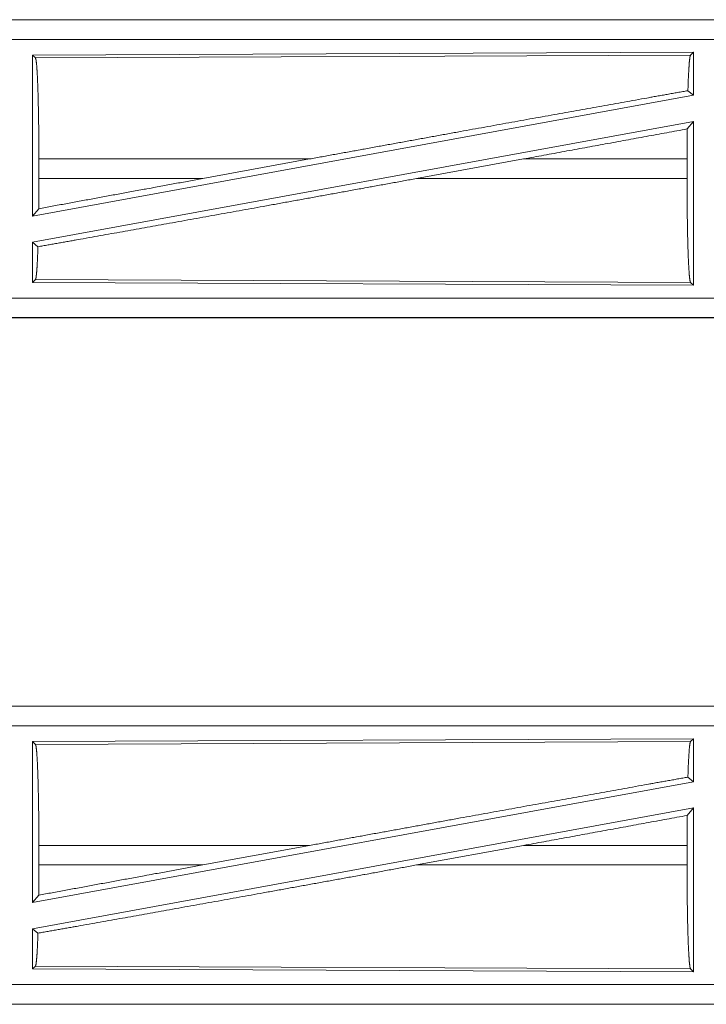
# Model space of a CAD drawing. Units: inches. Extents: x 111 to 168, y 46 to 169.
# Drawn here: x 162 to 164, y 58 to 61 of the extents above; entities that cross this region are included whole.
import ezdxf

# ---------------------------------------------------------------- set-up
doc = ezdxf.new("R2010")
doc.units = ezdxf.units.IN
doc.header["$MEASUREMENT"] = 0
doc.layers.add('cgm', color=7, linetype='Continuous', true_color=0xffffff)

msp = doc.modelspace()

# ---------------------------------------------------------------- linework, layer by layer
at = {"layer": 'cgm', "color": 7, "linetype": 'Continuous', "lineweight": 18}
for p, q in [((165.0973, 60.5675), (159.5658, 60.5675)), ((160.6057, 60.5671), (165.0973, 60.5671)), ((165.0973, 60.5171), (160.6057, 60.5171)), ((164.1331, 60.4846), (162.4489, 60.4773)), ((162.4489, 60.4773), (162.4489, 60.0669)), ((162.4489, 60.4773), (162.4562, 60.47)), ((162.4562, 60.47), (164.1258, 60.4773)), ((164.1331, 60.4846), (164.1258, 60.4773)), ((164.1331, 60.4846), (164.1331, 60.3749)), ((164.1331, 60.3749), (162.4489, 60.0669)), ((164.1191, 60.3865), (164.1331, 60.3749)), ((164.1331, 60.308), (162.4489, 60)), ((164.1173, 60.289), (164.1331, 60.308)), ((164.1331, 60.308), (164.1331, 59.8903)), ((162.4649, 60.1626), (162.4649, 60.2124)), ((163.1548, 60.2124), (162.4649, 60.2124)), ((163.1548, 60.2124), (162.8827, 60.1626)), ((163.7, 60.2124), (163.4275, 60.1626)), ((164.1169, 60.2124), (163.7, 60.2124)), ((164.1169, 60.1626), (164.1169, 60.2124)), ((162.4649, 60.1626), (162.8827, 60.1626)), ((163.4275, 60.1626), (164.1169, 60.1626)), ((162.4489, 60.0669), (162.4645, 60.0856)), ((162.4489, 60), (162.4489, 59.8976)), ((162.4489, 60), (162.4625, 59.9887)), ((162.4562, 59.9049), (162.4489, 59.8976)), ((162.4489, 59.8976), (164.1331, 59.8903)), ((164.1258, 59.8976), (162.4562, 59.9049)), ((164.1258, 59.8976), (164.1331, 59.8903)), ((160.6057, 59.8578), (165.3412, 59.8578)), ((165.3412, 59.8075), (159.5658, 59.8075)), ((165.3412, 59.8079), (160.6057, 59.8079)), ((165.0973, 58.8175), (159.5658, 58.8175)), ((160.6057, 58.8171), (165.0973, 58.8171)), ((165.0973, 58.7671), (160.6057, 58.7671)), ((164.1331, 58.7346), (162.4489, 58.7273)), ((164.1331, 58.7346), (164.1258, 58.7273)), ((164.1331, 58.7346), (164.1331, 58.6249)), ((162.4489, 58.7273), (162.4489, 58.3169)), ((162.4489, 58.7273), (162.4562, 58.72)), ((162.4562, 58.72), (164.1258, 58.7273)), ((164.1191, 58.6365), (164.1331, 58.6249)), ((164.1331, 58.6249), (162.4489, 58.3169)), ((164.1331, 58.558), (162.4489, 58.25)), ((164.1173, 58.539), (164.1331, 58.558)), ((164.1331, 58.558), (164.1331, 58.1403)), ((162.4649, 58.4126), (162.4649, 58.4624)), ((163.1548, 58.4624), (162.4649, 58.4624)), ((163.1548, 58.4624), (162.8827, 58.4126)), ((163.7, 58.4624), (163.4275, 58.4126)), ((164.1169, 58.4624), (163.7, 58.4624)), ((164.1169, 58.4126), (164.1169, 58.4624)), ((162.4649, 58.4126), (162.8827, 58.4126)), ((163.4275, 58.4126), (164.1169, 58.4126)), ((162.4489, 58.3169), (162.4645, 58.3356)), ((162.4489, 58.25), (162.4489, 58.1476)), ((162.4489, 58.25), (162.4625, 58.2387)), ((162.4562, 58.1549), (162.4489, 58.1476)), ((162.4489, 58.1476), (164.1331, 58.1403)), ((164.1258, 58.1476), (162.4562, 58.1549)), ((164.1258, 58.1476), (164.1331, 58.1403)), ((160.6057, 58.1078), (165.3412, 58.1078)), ((165.3412, 58.0575), (159.5658, 58.0575)), ((165.3412, 58.0579), (160.6057, 58.0579))]:
    msp.add_line(p, q, dxfattribs=at)
for points, knots in [([(162.4562, 60.47), (162.4577, 60.4648), (162.4592, 60.4521), (162.4606, 60.4326), (162.4618, 60.4066), (162.4629, 60.375), (162.4637, 60.3387), (162.4644, 60.2987), (162.4648, 60.2561), (162.4649, 60.2124)], [0, 0, 0.021222, 0.070394, 0.146393, 0.247115, 0.369691, 0.510527, 0.665572, 0.830342, 1, 1]), ([(164.1258, 60.4773), (164.1243, 60.4722), (164.1228, 60.4602), (164.1215, 60.4416), (164.1202, 60.4168), (164.1191, 60.3865)], [0, 0, 0.057974, 0.19069, 0.395826, 0.667946, 1, 1]), ([(163.1548, 60.2124), (163.2837, 60.2359), (163.5396, 60.2824), (163.7857, 60.3269), (164.014, 60.3678), (164.1191, 60.3865)], [0, 0, 0.133799, 0.399139, 0.654311, 0.891009, 1, 1]), ([(164.1173, 60.289), (164.117, 60.2511), (164.1169, 60.2124)], [0, 0, 0.494569, 1, 1]), ([(162.4625, 59.9887), (162.5651, 60.0069), (162.7906, 60.0472), (163.037, 60.0916), (163.296, 60.1386), (163.4275, 60.1626)], [0, 0, 0.106227, 0.33991, 0.595257, 0.863685, 1, 1]), ([(162.4649, 60.1626), (162.4648, 60.1236), (162.4645, 60.0856)], [0, 0, 0.505788, 1, 1]), ([(162.4645, 60.0856), (162.7405, 60.1365), (162.8827, 60.1626)], [0, 0, 0.660096, 1, 1]), ([(164.1169, 60.1626), (164.117, 60.1176), (164.1174, 60.0738), (164.1181, 60.0327), (164.1189, 59.9954), (164.12, 59.9628), (164.1213, 59.9361), (164.1227, 59.916), (164.1242, 59.9031), (164.1258, 59.8976)], [0, 0, 0.169629, 0.334358, 0.489384, 0.6302, 0.752768, 0.853497, 0.929517, 0.978695, 1, 1]), ([(162.4625, 59.9887), (162.4615, 59.9607), (162.4603, 59.9378), (162.459, 59.9207), (162.4576, 59.9096), (162.4562, 59.9049)], [0, 0, 0.332533, 0.604615, 0.809375, 0.9419, 1, 1]), ([(162.4562, 58.72), (162.4577, 58.7148), (162.4592, 58.7021), (162.4606, 58.6826), (162.4618, 58.6566), (162.4629, 58.625), (162.4637, 58.5887), (162.4644, 58.5487), (162.4648, 58.5061), (162.4649, 58.4624)], [0, 0, 0.021222, 0.070394, 0.146393, 0.247115, 0.369691, 0.510527, 0.665572, 0.830342, 1, 1]), ([(164.1258, 58.7273), (164.1243, 58.7222), (164.1228, 58.7102), (164.1215, 58.6916), (164.1202, 58.6668), (164.1191, 58.6365)], [0, 0, 0.057974, 0.19069, 0.395826, 0.667946, 1, 1]), ([(163.1548, 58.4624), (163.2837, 58.4859), (163.5396, 58.5324), (163.7857, 58.5769), (164.014, 58.6178), (164.1191, 58.6365)], [0, 0, 0.133799, 0.399139, 0.654311, 0.891009, 1, 1]), ([(164.1173, 58.539), (164.117, 58.5011), (164.1169, 58.4624)], [0, 0, 0.494569, 1, 1]), ([(162.4625, 58.2387), (162.5651, 58.2569), (162.7906, 58.2972), (163.037, 58.3416), (163.296, 58.3886), (163.4275, 58.4126)], [0, 0, 0.106227, 0.33991, 0.595257, 0.863685, 1, 1]), ([(162.4645, 58.3356), (162.7405, 58.3865), (162.8827, 58.4126)], [0, 0, 0.660096, 1, 1]), ([(162.4649, 58.4126), (162.4648, 58.3736), (162.4645, 58.3356)], [0, 0, 0.505788, 1, 1]), ([(164.1169, 58.4126), (164.117, 58.3676), (164.1174, 58.3238), (164.1181, 58.2827), (164.1189, 58.2454), (164.12, 58.2128), (164.1213, 58.1861), (164.1227, 58.166), (164.1242, 58.1531), (164.1258, 58.1476)], [0, 0, 0.169629, 0.334358, 0.489384, 0.6302, 0.752768, 0.853497, 0.929517, 0.978695, 1, 1]), ([(162.4625, 58.2387), (162.4615, 58.2107), (162.4603, 58.1878), (162.459, 58.1707), (162.4576, 58.1596), (162.4562, 58.1549)], [0, 0, 0.332533, 0.604615, 0.809375, 0.9419, 1, 1])]:
    msp.add_open_spline(points, degree=1, knots=knots, dxfattribs=at)
for points in [[(163.7, 60.2124), (164.1173, 60.289)], [(163.7, 58.4624), (164.1173, 58.539)]]:
    msp.add_open_spline(points, degree=1, dxfattribs=at)

doc.saveas('drawing.dxf')
